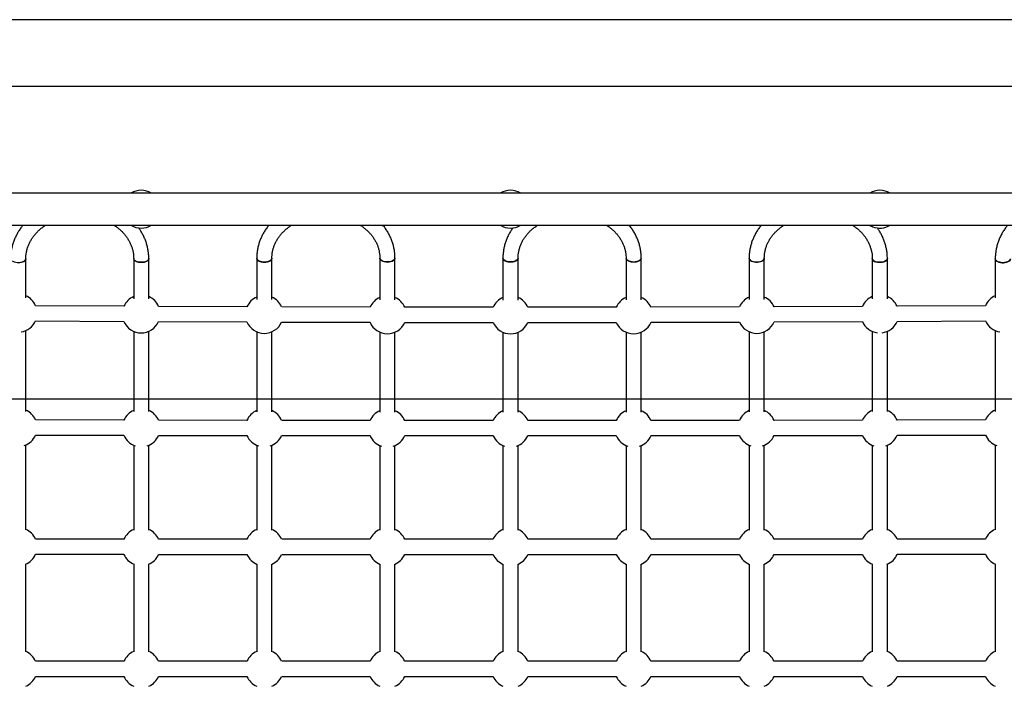
# Model space of a CAD drawing. Units: millimetres. Extents: x 2858 to 18455, y 12909 to 23998.
# Drawn here: x 10138 to 11178, y 18419 to 19122 of the extents above; entities that cross this region are included whole.
import ezdxf

# ---------------------------------------------------------------- set-up
doc = ezdxf.new("R2010")
doc.units = ezdxf.units.MM
doc.header["$LTSCALE"] = 100
doc.layers.add('OTWORY_MONTAŻOWE', color=1, linetype='Continuous')
doc.layers.add('WYLEWKI_BETONOWE', color=52, linetype='Continuous')

msp = doc.modelspace()

# ---------------------------------------------------------------- linework, layer by layer
at = {"color": 7, "linetype": 'Continuous', "lineweight": 25}
for p, q in [((12247.8, 18938.9), (9085.8, 18938.9)), ((9085.8, 18905.2), (12247.8, 18905.2)), ((10258.7, 18870), (10258.7, 18827.5)), ((10274.7, 18827.5), (10274.7, 18870)), ((10388.6, 18870.4), (10388.6, 18826.9)), ((10404.6, 18826.9), (10404.6, 18870.4)), ((10518.6, 18870.5), (10518.6, 18826.4)), ((10534.6, 18826.4), (10534.6, 18870.5)), ((10648.6, 18870.6), (10648.6, 18826.3)), ((10664.6, 18826.3), (10664.6, 18870.6)), ((10778.6, 18870.5), (10778.6, 18826.4)), ((10794.6, 18826.4), (10794.6, 18870.5)), ((10908.6, 18870.4), (10908.6, 18826.9)), ((10924.6, 18826.9), (10924.6, 18870.4)), ((11038.5, 18870), (11038.5, 18827.5)), ((11054.5, 18827.5), (11054.5, 18870)), ((10144.8, 18828.5), (10144.8, 18869.6)), ((11168.4, 18869.6), (11168.4, 18828.5)), ((10248.4, 18819.7), (10155.2, 18820.3)), ((10378.3, 18819.1), (10285, 18819.6)), ((10508.3, 18818.8), (10415, 18819)), ((10638.3, 18818.6), (10544.9, 18818.7)), ((10768.3, 18818.7), (10674.9, 18818.6)), ((10898.2, 18819), (10804.9, 18818.8)), ((11028.2, 18819.6), (10934.9, 18819.1)), ((11158.1, 18820.3), (11064.8, 18819.7)), ((10155.1, 18804.3), (10248.3, 18803.7)), ((10285, 18803.6), (10378.3, 18803.1)), ((10414.9, 18803), (10508.3, 18802.8)), ((10544.9, 18802.7), (10638.3, 18802.6)), ((10674.9, 18802.6), (10768.3, 18802.7)), ((10805, 18802.8), (10898.3, 18803)), ((10935, 18803.1), (11028.2, 18803.6)), ((11064.9, 18803.7), (11158.2, 18804.3)), ((10144.8, 18708.8), (10144.8, 18794.1)), ((10258.7, 18793.3), (10258.7, 18708.5)), ((10274.7, 18708.5), (10274.7, 18793.3)), ((10388.6, 18792.7), (10388.6, 18708.2)), ((10404.6, 18708.2), (10404.6, 18792.7)), ((10518.6, 18792.4), (10518.6, 18708)), ((10534.6, 18708), (10534.6, 18792.4)), ((10648.6, 18792.3), (10648.6, 18708)), ((10664.6, 18708), (10664.6, 18792.3)), ((10778.6, 18792.4), (10778.6, 18708)), ((10794.6, 18708), (10794.6, 18792.4)), ((10908.6, 18792.7), (10908.6, 18708.2)), ((10924.6, 18708.2), (10924.6, 18792.7)), ((11038.5, 18793.3), (11038.5, 18708.5)), ((11054.5, 18708.5), (11054.5, 18793.3)), ((11168.4, 18794.1), (11168.4, 18708.8)), ((10248.4, 18699.6), (10155.1, 18699.8)), ((10378.3, 18699.3), (10285, 18699.5)), ((10508.3, 18699.2), (10415, 18699.3)), ((10638.3, 18699.2), (10544.9, 18699.2)), ((10768.3, 18699.2), (10674.9, 18699.2)), ((10898.2, 18699.3), (10804.9, 18699.2)), ((11028.2, 18699.5), (10934.9, 18699.3)), ((11158.1, 18699.8), (11064.8, 18699.6)), ((10155.1, 18683.8), (10248.3, 18683.6)), ((10285, 18683.5), (10378.3, 18683.3)), ((10415, 18683.3), (10508.3, 18683.2)), ((10544.9, 18683.2), (10638.3, 18683.2)), ((10674.9, 18683.2), (10768.3, 18683.2)), ((10804.9, 18683.2), (10898.3, 18683.3)), ((10934.9, 18683.3), (11028.2, 18683.5)), ((11064.9, 18683.6), (11158.1, 18683.8)), ((10144.8, 18583.7), (10144.8, 18673.5)), ((10258.7, 18673.2), (10258.7, 18583.6)), ((10274.7, 18583.6), (10274.7, 18673.2)), ((10388.6, 18673), (10388.6, 18583.6)), ((10404.6, 18583.6), (10404.6, 18673)), ((10518.6, 18672.9), (10518.6, 18583.5)), ((10534.6, 18583.5), (10534.6, 18672.9)), ((10648.6, 18672.8), (10648.6, 18583.5)), ((10664.6, 18583.5), (10664.6, 18672.8)), ((10778.6, 18672.9), (10778.6, 18583.5)), ((10794.6, 18583.5), (10794.6, 18672.9)), ((10908.6, 18673), (10908.6, 18583.6)), ((10924.6, 18583.6), (10924.6, 18673)), ((11038.5, 18673.2), (11038.5, 18583.6)), ((11054.5, 18583.6), (11054.5, 18673.2)), ((11168.4, 18673.5), (11168.4, 18583.7)), ((10248.4, 18574), (10155.1, 18574)), ((10378.3, 18573.9), (10285, 18573.9)), ((10508.3, 18573.9), (10415, 18573.9)), ((10638.3, 18573.9), (10544.9, 18573.9)), ((10768.3, 18573.9), (10674.9, 18573.9)), ((10898.3, 18573.9), (10804.9, 18573.9)), ((11028.2, 18573.9), (10934.9, 18573.9)), ((11158.1, 18574), (11064.8, 18574)), ((10155.1, 18558), (10248.4, 18558)), ((10285, 18557.9), (10378.3, 18557.9)), ((10415, 18557.9), (10508.3, 18557.9)), ((10544.9, 18557.9), (10638.3, 18557.9)), ((10674.9, 18557.9), (10768.3, 18557.9)), ((10804.9, 18557.9), (10898.3, 18557.9)), ((10934.9, 18557.9), (11028.2, 18557.9)), ((11064.9, 18558), (11158.1, 18558)), ((10144.8, 18455.2), (10144.8, 18547.7)), ((10258.7, 18547.6), (10258.7, 18455.2)), ((10274.7, 18455.2), (10274.7, 18547.6)), ((10388.6, 18547.6), (10388.6, 18455.2)), ((10404.6, 18455.2), (10404.6, 18547.6)), ((10518.6, 18547.5), (10518.6, 18455.2)), ((10534.6, 18455.2), (10534.6, 18547.5)), ((10648.6, 18547.5), (10648.6, 18455.2)), ((10664.6, 18455.2), (10664.6, 18547.5)), ((10778.6, 18547.5), (10778.6, 18455.2)), ((10794.6, 18455.2), (10794.6, 18547.5)), ((10908.6, 18547.6), (10908.6, 18455.2)), ((10924.6, 18455.2), (10924.6, 18547.6)), ((11038.5, 18547.6), (11038.5, 18455.2)), ((11054.5, 18455.2), (11054.5, 18547.6)), ((11168.4, 18547.7), (11168.4, 18455.2)), ((10248.4, 18445.1), (10155.1, 18445.1)), ((10378.3, 18445.1), (10285, 18445.1)), ((10508.3, 18445.1), (10415, 18445.1)), ((10638.3, 18445.1), (10544.9, 18445.1)), ((10768.3, 18445.1), (10674.9, 18445.1)), ((10898.3, 18445.1), (10804.9, 18445.1)), ((11028.2, 18445.1), (10934.9, 18445.1)), ((11158.1, 18445.1), (11064.9, 18445.1)), ((10155.1, 18429.1), (10248.4, 18429.1)), ((10285, 18429.1), (10378.3, 18429.1)), ((10415, 18429.1), (10508.3, 18429.1)), ((10544.9, 18429.1), (10638.3, 18429.1)), ((10674.9, 18429.1), (10768.3, 18429.1)), ((10804.9, 18429.1), (10898.3, 18429.1)), ((10934.9, 18429.1), (11028.2, 18429.1)), ((11064.9, 18429.1), (11158.1, 18429.1))]:
    msp.add_line(p, q, dxfattribs=at)
at = {"color": 7, "linetype": 'Continuous', "lineweight": 25, "flags": 128}
for points in [[(11035.8, 18905.2), (11036.6, 18904.7), (11039, 18903.6)], [(10274.7, 18870), (10274.6, 18869.4), (10274.1, 18868.6), (10273.3, 18867.8), (10272.2, 18867.1), (10270.8, 18866.6), (10269.2, 18866.3), (10267.5, 18866.1), (10265.8, 18866.1), (10264.1, 18866.3), (10262.6, 18866.6), (10261.2, 18867.1), (10260.1, 18867.8), (10259.2, 18868.6), (10258.8, 18869.4), (10258.7, 18870)], [(10258.7, 18870), (10258.7, 18869.8), (10259, 18869), (10259.6, 18868.2), (10260.6, 18867.5), (10261.8, 18866.9), (10263.3, 18866.4), (10265, 18866.1), (10266.7, 18866.1)], [(10266.7, 18866.1), (10268.4, 18866.1), (10270, 18866.4), (10271.5, 18866.9), (10272.8, 18867.5), (10273.7, 18868.2), (10274.4, 18869), (10274.7, 18869.8), (10274.7, 18870)], [(10388.6, 18870.4), (10388.6, 18870.1), (10388.9, 18869.3), (10389.6, 18868.5), (10390.5, 18867.7), (10391.8, 18867.1), (10393.3, 18866.7), (10394.9, 18866.4), (10396.6, 18866.3)], [(10404.6, 18870.3), (10404.5, 18869.7), (10404.1, 18868.9), (10403.2, 18868.1), (10402.1, 18867.4), (10400.8, 18866.9), (10399.2, 18866.5), (10397.5, 18866.3), (10395.8, 18866.3), (10394.1, 18866.5), (10392.5, 18866.9), (10391.1, 18867.4), (10390, 18868.1), (10389.2, 18868.9), (10388.7, 18869.7), (10388.6, 18870.4)], [(10396.6, 18866.3), (10398.3, 18866.4), (10400, 18866.7), (10401.5, 18867.1), (10402.7, 18867.7), (10403.7, 18868.5), (10404.3, 18869.3), (10404.6, 18870.1), (10404.6, 18870.4)], [(10534.6, 18870.5), (10534.5, 18869.9), (10534, 18869), (10533.2, 18868.2), (10532.1, 18867.6), (10530.7, 18867), (10529.2, 18866.7), (10527.5, 18866.5), (10525.7, 18866.5), (10524.1, 18866.7), (10522.5, 18867), (10521.1, 18867.6), (10520, 18868.2), (10519.2, 18869), (10518.7, 18869.9), (10518.6, 18870.5)], [(10518.6, 18870.5), (10518.6, 18870.3), (10518.9, 18869.5), (10519.5, 18868.6), (10520.5, 18867.9), (10521.8, 18867.3), (10523.3, 18866.8), (10524.9, 18866.5), (10526.6, 18866.4)], [(10526.6, 18866.4), (10528.3, 18866.5), (10530, 18866.8), (10531.5, 18867.3), (10532.7, 18867.9), (10533.7, 18868.6), (10534.3, 18869.5), (10534.6, 18870.3), (10534.6, 18870.5)], [(10648.6, 18870.6), (10648.7, 18869.9), (10649.2, 18869.1), (10650, 18868.3), (10651.1, 18867.6), (10652.5, 18867.1), (10654.1, 18866.7), (10655.7, 18866.5), (10657.5, 18866.5), (10659.2, 18866.7), (10660.7, 18867.1), (10662.1, 18867.6), (10663.2, 18868.3), (10664, 18869.1), (10664.5, 18869.9), (10664.6, 18870.6)], [(10656.6, 18866.5), (10654.9, 18866.6), (10653.2, 18866.9), (10651.8, 18867.3), (10650.5, 18867.9), (10649.5, 18868.7), (10648.9, 18869.5), (10648.6, 18870.4), (10648.6, 18870.6)], [(10664.6, 18870.6), (10664.6, 18870.4), (10664.3, 18869.5), (10663.7, 18868.7), (10662.7, 18867.9), (10661.4, 18867.3), (10660, 18866.9), (10658.3, 18866.6), (10656.6, 18866.5)], [(10786.6, 18866.4), (10784.9, 18866.5), (10783.2, 18866.8), (10781.8, 18867.3), (10780.5, 18867.9), (10779.5, 18868.6), (10778.9, 18869.5), (10778.6, 18870.3), (10778.6, 18870.5)], [(10778.6, 18870.5), (10778.7, 18869.9), (10779.2, 18869), (10780, 18868.2), (10781.1, 18867.6), (10782.5, 18867), (10784.1, 18866.7), (10785.7, 18866.5), (10787.5, 18866.5), (10789.2, 18866.7), (10790.7, 18867), (10792.1, 18867.6), (10793.2, 18868.2), (10794, 18869), (10794.5, 18869.9), (10794.6, 18870.5)], [(10794.6, 18870.5), (10794.6, 18870.3), (10794.3, 18869.5), (10793.7, 18868.6), (10792.7, 18867.9), (10791.4, 18867.3), (10790, 18866.8), (10788.3, 18866.5), (10786.6, 18866.4)], [(10908.6, 18870.4), (10908.7, 18869.7), (10909.2, 18868.9), (10910, 18868.1), (10911.1, 18867.4), (10912.5, 18866.9), (10914, 18866.5), (10915.7, 18866.3), (10917.5, 18866.3), (10919.1, 18866.5), (10920.7, 18866.9), (10922.1, 18867.4), (10923.2, 18868.1), (10924, 18868.9), (10924.5, 18869.7), (10924.6, 18870.4)], [(10916.6, 18866.3), (10914.9, 18866.4), (10913.2, 18866.7), (10911.7, 18867.1), (10910.5, 18867.7), (10909.5, 18868.5), (10908.9, 18869.3), (10908.6, 18870.1), (10908.6, 18870.4)], [(10924.6, 18870.3), (10924.6, 18870.1), (10924.3, 18869.3), (10923.7, 18868.5), (10922.7, 18867.7), (10921.4, 18867.1), (10919.9, 18866.7), (10918.3, 18866.4), (10916.6, 18866.3)], [(11046.5, 18866.1), (11044.8, 18866.1), (11043.2, 18866.4), (11041.7, 18866.9), (11040.4, 18867.5), (11039.5, 18868.2), (11038.8, 18869), (11038.5, 18869.8), (11038.5, 18870)], [(11038.5, 18870), (11038.6, 18869.4), (11039.1, 18868.6), (11039.9, 18867.8), (11041, 18867.1), (11042.4, 18866.6), (11044, 18866.3), (11045.7, 18866.1), (11047.4, 18866.1), (11049.1, 18866.3), (11050.7, 18866.6), (11052, 18867.1), (11053.2, 18867.8), (11054, 18868.6), (11054.4, 18869.4), (11054.5, 18870)], [(11054.5, 18870), (11054.5, 18869.8), (11054.2, 18869), (11053.6, 18868.2), (11052.6, 18867.5), (11051.4, 18866.9), (11049.9, 18866.4), (11048.3, 18866.1), (11046.5, 18866.1)], [(10144.8, 18869.6), (10144.7, 18869), (10144.2, 18868.2), (10143.4, 18867.4), (10142.3, 18866.8), (10140.9, 18866.3), (10139.3, 18865.9), (10137.6, 18865.7), (10135.9, 18865.7), (10134.2, 18865.9), (10132.7, 18866.3), (10131.3, 18866.8), (10130.2, 18867.4), (10129.4, 18868.2), (10128.9, 18869), (10128.8, 18869.6)], [(10136.8, 18865.7), (10138.5, 18865.8), (10140.1, 18866.1), (10141.6, 18866.5), (10142.9, 18867.1), (10143.9, 18867.8), (10144.5, 18868.6), (10144.8, 18869.4), (10144.8, 18869.6)], [(11168.4, 18869.6), (11168.5, 18869), (11169, 18868.2), (11169.8, 18867.4), (11170.9, 18866.8), (11172.3, 18866.3), (11173.9, 18865.9), (11175.6, 18865.7), (11177.3, 18865.7), (11179, 18865.9), (11180.6, 18866.3), (11181.9, 18866.8), (11183.1, 18867.4), (11183.9, 18868.2), (11184.3, 18869), (11184.4, 18869.6)], [(11176.4, 18865.7), (11174.7, 18865.8), (11173.1, 18866.1), (11171.6, 18866.5), (11170.3, 18867.1), (11169.4, 18867.8), (11168.7, 18868.6), (11168.4, 18869.4), (11168.4, 18869.6)], [(11184.4, 18869.6), (11184.4, 18869.4), (11184.1, 18868.6), (11183.5, 18867.8), (11182.5, 18867.1), (11181.3, 18866.5), (11179.8, 18866.1), (11178.2, 18865.8), (11176.4, 18865.7)]]:
    msp.add_lwpolyline(points, dxfattribs=at)
at = {"color": 7, "linetype": 'Continuous', "lineweight": 25}
for centre, start, end in [((10266.6, 18922.1), 57.4051, 122.5949), ((10656.6, 18922.1), 57.4051, 122.5949), ((11046.6, 18922.1), 57.4051, 122.5949), ((10266.6, 18922.1), 237.4051, 302.5949), ((10656.6, 18922.1), 237.4051, 302.5949), ((11046.6, 18922.1), 247.6279, 302.5949), ((10136.8, 18812.4), 23.2269, 66.4218), ((10266.7, 18811.6), 113.5782, 156.0706), ((10266.7, 18811.6), 23.3255, 66.4218), ((10396.6, 18811.1), 113.5782, 156.1692), ((10396.6, 18811.1), 23.426, 66.4218), ((10526.6, 18810.7), 113.5782, 156.2696), ((10526.6, 18810.7), 23.5275, 66.4218), ((10656.6, 18810.6), 113.5782, 156.3711), ((10656.6, 18810.6), 23.6289, 66.4218), ((10786.6, 18810.7), 113.5782, 156.4725), ((10786.6, 18810.7), 23.7304, 66.4218), ((10916.6, 18811.1), 113.5782, 156.574), ((10916.6, 18811.1), 23.8308, 66.4218), ((11046.5, 18811.6), 113.5782, 156.6745), ((11046.5, 18811.6), 23.9294, 66.4218), ((11176.4, 18812.4), 113.5782, 156.7731), ((10136.8, 18812.4), 278.9773, 336.0706), ((10266.7, 18811.6), 203.2269, 269.6488), ((10266.7, 18811.6), 269.6488, 336.1692), ((10396.6, 18811.1), 203.3255, 269.7474), ((10396.6, 18811.1), 269.7474, 336.2696), ((10526.6, 18810.7), 203.426, 269.8478), ((10526.6, 18810.7), 269.8478, 336.3711), ((10656.6, 18810.6), 203.5275, 269.9493), ((10656.6, 18810.6), 269.9493, 336.4725), ((10786.6, 18810.7), 203.6289, 336.574), ((10916.6, 18811.1), 203.7304, 336.6745), ((11046.5, 18811.6), 203.8308, 262.7189), ((11046.5, 18811.6), 277.2811, 336.7731), ((11176.4, 18812.4), 203.9294, 261.0227), ((10136.8, 18691.8), 23.4515, 66.4218), ((10266.7, 18691.5), 113.5782, 156.2951), ((10266.7, 18691.5), 23.487, 66.4218), ((10396.6, 18691.3), 113.5782, 156.3306), ((10396.6, 18691.3), 23.5232, 66.4218), ((10526.6, 18691.2), 113.5782, 156.3669), ((10526.6, 18691.2), 23.5599, 66.4218), ((10656.6, 18691.1), 113.5782, 156.4035), ((10656.6, 18691.1), 23.5965, 66.4218), ((10786.6, 18691.2), 113.5782, 156.4401), ((10786.6, 18691.2), 23.6331, 66.4218), ((10916.6, 18691.3), 113.5782, 156.4768), ((10916.6, 18691.3), 23.6694, 66.4218), ((11046.5, 18691.5), 113.5782, 156.513), ((11046.5, 18691.5), 23.7049, 66.4218), ((11176.4, 18691.8), 113.5782, 156.5485), ((10136.8, 18691.8), 288.7237, 336.2951), ((10266.7, 18691.5), 203.4515, 251.5877), ((10266.7, 18691.5), 288.4123, 336.3306), ((10396.6, 18691.3), 203.487, 251.8157), ((10396.6, 18691.3), 288.1843, 336.3669), ((10526.6, 18691.2), 203.5232, 251.9548), ((10526.6, 18691.2), 288.0452, 336.4035), ((10656.6, 18691.1), 203.5599, 252.0014), ((10656.6, 18691.1), 287.9986, 336.4401), ((10786.6, 18691.2), 203.5965, 251.9548), ((10786.6, 18691.2), 288.0452, 336.4768), ((10916.6, 18691.3), 203.6331, 251.8157), ((10916.6, 18691.3), 288.1843, 336.513), ((11046.5, 18691.5), 203.6694, 251.5877), ((11046.5, 18691.5), 288.4123, 336.5485), ((11176.4, 18691.8), 203.7049, 251.2763), ((10136.8, 18566), 23.5527, 66.4218), ((10266.7, 18565.9), 113.5782, 156.3963), ((10266.7, 18565.9), 23.5598, 66.4218), ((10396.6, 18565.9), 113.5782, 156.4035), ((10396.6, 18565.9), 23.5671, 66.4218), ((10526.6, 18565.9), 113.5782, 156.4108), ((10526.6, 18565.9), 23.5745, 66.4218), ((10656.6, 18565.9), 113.5782, 156.4181), ((10656.6, 18565.9), 23.5819, 66.4218), ((10786.6, 18565.9), 113.5782, 156.4255), ((10786.6, 18565.9), 23.5892, 66.4218), ((10916.6, 18565.9), 113.5782, 156.4329), ((10916.6, 18565.9), 23.5965, 66.4218), ((11046.5, 18565.9), 113.5782, 156.4402), ((11046.5, 18565.9), 23.6037, 66.4218), ((11176.4, 18566), 113.5782, 156.4473), ((10136.8, 18566), 292.482, 336.3963), ((10266.7, 18565.9), 203.5527, 247.5802), ((10266.7, 18565.9), 292.4198, 336.4035), ((10396.6, 18565.9), 203.5598, 247.6252), ((10396.6, 18565.9), 292.3748, 336.4108), ((10526.6, 18565.9), 203.5671, 247.6523), ((10526.6, 18565.9), 292.3477, 336.4181), ((10656.6, 18565.9), 203.5745, 247.6614), ((10656.6, 18565.9), 292.3386, 336.4255), ((10786.6, 18565.9), 203.5819, 247.6523), ((10786.6, 18565.9), 292.3477, 336.4329), ((10916.6, 18565.9), 203.5892, 247.6252), ((10916.6, 18565.9), 292.3748, 336.4402), ((11046.5, 18565.9), 203.5965, 247.5802), ((11046.5, 18565.9), 292.4198, 336.4473), ((11176.4, 18566), 203.6037, 247.518), ((10136.8, 18437.1), 23.5782, 66.4218), ((10266.7, 18437.1), 113.5782, 156.4218), ((10266.7, 18437.1), 23.5782, 66.4218), ((10396.6, 18437.1), 113.5782, 156.4218), ((10396.6, 18437.1), 23.5782, 66.4218), ((10526.6, 18437.1), 113.5782, 156.4218), ((10526.6, 18437.1), 23.5782, 66.4218), ((10656.6, 18437.1), 113.5782, 156.4218), ((10656.6, 18437.1), 23.5782, 66.4218), ((10786.6, 18437.1), 113.5782, 156.4218), ((10786.6, 18437.1), 23.5782, 66.4218), ((10916.6, 18437.1), 113.5782, 156.4218), ((10916.6, 18437.1), 23.5782, 66.4218), ((11046.5, 18437.1), 113.5782, 156.4218), ((11046.5, 18437.1), 23.5782, 66.4218), ((11176.4, 18437.1), 113.5782, 156.4218), ((10136.8, 18437.1), 293.5782, 336.4218), ((10266.7, 18437.1), 203.5782, 246.4218), ((10266.7, 18437.1), 293.5782, 336.4218), ((10396.6, 18437.1), 203.5782, 246.4218), ((10396.6, 18437.1), 293.5782, 336.4218), ((10526.6, 18437.1), 203.5782, 246.4218), ((10526.6, 18437.1), 293.5782, 336.4218), ((10656.6, 18437.1), 203.5782, 246.4218), ((10656.6, 18437.1), 293.5782, 336.4218), ((10786.6, 18437.1), 203.5782, 246.4218), ((10786.6, 18437.1), 293.5782, 336.4218), ((10916.6, 18437.1), 203.5782, 246.4218), ((10916.6, 18437.1), 293.5782, 336.4218), ((11046.5, 18437.1), 203.5782, 246.4218), ((11046.5, 18437.1), 293.5782, 336.4218), ((11176.4, 18437.1), 203.5782, 246.4218)]:
    msp.add_arc(centre, 20, start, end, dxfattribs=at)
for points, knots in [([(10141.8, 18905.2), (10141.1, 18904.3), (10139.4, 18902.2), (10137.2, 18898.9), (10135.1, 18895.2), (10133.3, 18891.4), (10131.8, 18887.5), (10130.5, 18883.5), (10129.6, 18879.4), (10129, 18875.3), (10128.8, 18872), (10128.8, 18870.1), (10128.8, 18869.6)], [0, 0, 0, 0, 0.089855, 0.199102, 0.308165, 0.417034, 0.525715, 0.63421, 0.742547, 0.850745, 0.958836, 1, 1, 1, 1]), ([(10144.8, 18869.6), (10144.8, 18870.2), (10144.8, 18871.9), (10145.1, 18874.7), (10145.7, 18878.1), (10146.6, 18881.5), (10147.9, 18884.8), (10149.4, 18888), (10151.2, 18891.1), (10153.3, 18894.1), (10155.7, 18896.9), (10158.3, 18899.5), (10161.1, 18902), (10163.6, 18903.9), (10165.2, 18904.9), (10165.7, 18905.2)], [0, 0, 0, 0, 0.040417, 0.124989, 0.209536, 0.293952, 0.378165, 0.462124, 0.5458, 0.629184, 0.712293, 0.795147, 0.877772, 0.960207, 1, 1, 1, 1]), ([(10237.9, 18905.2), (10238.1, 18905.1), (10239.4, 18904.3), (10241.5, 18902.7), (10244.4, 18900.3), (10247.1, 18897.8), (10249.5, 18895.1), (10251.6, 18892.2), (10253.5, 18889.2), (10255.1, 18886.1), (10256.5, 18882.9), (10257.5, 18879.6), (10258.2, 18876.3), (10258.6, 18873.1), (10258.7, 18871), (10258.7, 18870)], [0, 0, 0, 0, 0.014263, 0.096387, 0.178627, 0.261014, 0.343591, 0.426392, 0.509459, 0.592826, 0.676522, 0.760552, 0.844903, 0.929535, 1, 1, 1, 1]), ([(10274.7, 18870), (10274.7, 18870.8), (10274.6, 18873), (10274.3, 18876.5), (10273.7, 18880.5), (10272.7, 18884.5), (10271.5, 18888.5), (10269.9, 18892.3), (10268, 18896.1), (10266.1, 18899.4), (10264.6, 18901.4), (10264, 18902.3)], [0, 0, 0, 0, 0.068391, 0.18821, 0.30804, 0.427916, 0.547885, 0.667982, 0.78825, 0.908705, 1, 1, 1, 1]), ([(10401.4, 18905.2), (10400.8, 18904.4), (10399.2, 18902.5), (10397, 18899.2), (10394.9, 18895.6), (10393.1, 18891.8), (10391.6, 18888), (10390.4, 18884), (10389.5, 18880), (10388.9, 18875.9), (10388.6, 18872.7), (10388.6, 18870.9), (10388.6, 18870.4)], [0, 0, 0, 0, 0.081247, 0.191764, 0.302067, 0.41215, 0.52201, 0.631665, 0.741126, 0.850426, 0.959601, 1, 1, 1, 1]), ([(10404.6, 18870.4), (10404.6, 18870.9), (10404.7, 18872.6), (10404.9, 18875.4), (10405.5, 18878.7), (10406.5, 18882), (10407.7, 18885.3), (10409.2, 18888.4), (10411.1, 18891.5), (10413.2, 18894.4), (10415.5, 18897.1), (10418.1, 18899.7), (10420.9, 18902.2), (10423.4, 18904), (10424.9, 18904.9), (10425.4, 18905.2)], [0, 0, 0, 0, 0.040593, 0.125798, 0.210967, 0.295977, 0.380737, 0.465193, 0.549316, 0.633107, 0.716579, 0.79977, 0.882711, 0.965446, 1, 1, 1, 1]), ([(10498, 18905.2), (10498.1, 18905.1), (10499.3, 18904.4), (10501.5, 18902.8), (10504.4, 18900.5), (10507, 18898), (10509.4, 18895.3), (10511.5, 18892.5), (10513.4, 18889.5), (10515, 18886.5), (10516.4, 18883.3), (10517.4, 18880.1), (10518.1, 18876.7), (10518.5, 18873.6), (10518.6, 18871.5), (10518.6, 18870.5)], [0, 0, 0, 0, 0.01002, 0.092344, 0.174784, 0.25737, 0.340153, 0.423171, 0.506475, 0.590103, 0.674086, 0.758441, 0.843152, 0.928182, 1, 1, 1, 1]), ([(10534.6, 18870.5), (10534.6, 18871.3), (10534.6, 18873.5), (10534.3, 18876.9), (10533.6, 18880.9), (10532.7, 18884.9), (10531.4, 18888.8), (10529.8, 18892.6), (10528, 18896.4), (10525.8, 18899.9), (10523.8, 18902.9), (10522.4, 18904.6), (10521.9, 18905.2)], [0, 0, 0, 0, 0.062485, 0.171799, 0.281124, 0.390494, 0.499958, 0.609557, 0.719323, 0.829278, 0.93944, 1, 1, 1, 1]), ([(10659.1, 18902.4), (10658.4, 18901.4), (10656.9, 18899.2), (10654.9, 18895.7), (10653.1, 18892), (10651.6, 18888.1), (10650.3, 18884.2), (10649.4, 18880.2), (10648.9, 18876.2), (10648.6, 18873), (10648.6, 18871.1), (10648.6, 18870.6)], [0, 0, 0, 0, 0.106437, 0.22848, 0.350266, 0.471799, 0.593086, 0.714154, 0.835035, 0.955771, 1, 1, 1, 1]), ([(10664.6, 18870.6), (10664.6, 18871.1), (10664.6, 18872.8), (10664.9, 18875.6), (10665.5, 18878.9), (10666.5, 18882.2), (10667.7, 18885.4), (10669.2, 18888.6), (10671, 18891.6), (10673.1, 18894.5), (10675.5, 18897.2), (10678.1, 18899.8), (10680.9, 18902.2), (10683.3, 18904), (10684.8, 18904.9), (10685.3, 18905.2)], [0, 0, 0, 0, 0.040653, 0.126081, 0.211467, 0.296682, 0.381633, 0.466261, 0.550538, 0.634467, 0.718067, 0.80137, 0.88442, 0.967258, 1, 1, 1, 1]), ([(10758, 18905.2), (10758.1, 18905.1), (10759.3, 18904.4), (10761.5, 18902.8), (10764.3, 18900.5), (10767, 18898), (10769.4, 18895.3), (10771.5, 18892.5), (10773.4, 18889.5), (10775, 18886.5), (10776.4, 18883.3), (10777.4, 18880.1), (10778.1, 18876.7), (10778.5, 18873.6), (10778.6, 18871.5), (10778.6, 18870.5)], [0, 0, 0, 0, 0.01002, 0.092347, 0.174784, 0.257373, 0.340156, 0.423174, 0.506476, 0.590104, 0.674087, 0.758441, 0.843152, 0.928182, 1, 1, 1, 1]), ([(10794.6, 18870.5), (10794.6, 18871.3), (10794.6, 18873.5), (10794.3, 18876.9), (10793.6, 18880.9), (10792.7, 18884.9), (10791.4, 18888.8), (10789.8, 18892.6), (10788, 18896.4), (10785.8, 18899.9), (10783.8, 18902.9), (10782.4, 18904.6), (10781.9, 18905.2)], [0, 0, 0, 0, 0.062485, 0.171799, 0.281124, 0.390495, 0.499958, 0.609556, 0.719322, 0.829278, 0.93944, 1, 1, 1, 1]), ([(10921.4, 18905.2), (10920.7, 18904.4), (10919.2, 18902.5), (10917, 18899.2), (10914.9, 18895.6), (10913.1, 18891.8), (10911.5, 18888), (10910.3, 18884), (10909.4, 18880), (10908.8, 18875.9), (10908.6, 18872.7), (10908.6, 18870.9), (10908.6, 18870.4)], [0, 0, 0, 0, 0.081247, 0.191764, 0.302067, 0.41215, 0.52201, 0.631665, 0.741126, 0.850426, 0.959601, 1, 1, 1, 1]), ([(10924.6, 18870.4), (10924.6, 18870.9), (10924.6, 18872.6), (10924.9, 18875.4), (10925.5, 18878.7), (10926.4, 18882), (10927.7, 18885.3), (10929.2, 18888.4), (10931, 18891.5), (10933.1, 18894.4), (10935.5, 18897.1), (10938.1, 18899.7), (10940.9, 18902.2), (10943.3, 18904), (10944.9, 18904.9), (10945.3, 18905.2)], [0, 0, 0, 0, 0.040593, 0.125798, 0.210967, 0.295977, 0.380737, 0.465193, 0.549316, 0.633107, 0.716579, 0.79977, 0.882711, 0.965446, 1, 1, 1, 1]), ([(11017.7, 18905.2), (11017.9, 18905.1), (11019.2, 18904.3), (11021.4, 18902.7), (11024.3, 18900.3), (11026.9, 18897.8), (11029.3, 18895.1), (11031.5, 18892.2), (11033.4, 18889.2), (11035, 18886.1), (11036.3, 18882.9), (11037.3, 18879.6), (11038.1, 18876.3), (11038.5, 18873.1), (11038.5, 18871), (11038.5, 18870)], [0, 0, 0, 0, 0.014263, 0.096391, 0.178631, 0.261017, 0.343592, 0.426394, 0.509461, 0.592828, 0.676524, 0.760552, 0.844903, 0.929535, 1, 1, 1, 1]), ([(11054.5, 18870), (11054.5, 18870.8), (11054.5, 18873), (11054.2, 18876.5), (11053.5, 18880.5), (11052.6, 18884.5), (11051.3, 18888.5), (11049.7, 18892.3), (11047.9, 18896.1), (11045.9, 18899.4), (11044.5, 18901.5), (11043.8, 18902.4)], [0, 0, 0, 0, 0.068281, 0.187908, 0.307544, 0.427226, 0.547002, 0.666908, 0.786979, 0.90724, 1, 1, 1, 1]), ([(11181.5, 18905.2), (11180.7, 18904.3), (11179.1, 18902.2), (11176.9, 18898.9), (11174.7, 18895.2), (11172.9, 18891.4), (11171.4, 18887.5), (11170.2, 18883.5), (11169.3, 18879.4), (11168.7, 18875.3), (11168.5, 18872), (11168.4, 18870.1), (11168.4, 18869.6)], [0, 0, 0, 0, 0.089858, 0.199105, 0.308165, 0.417034, 0.525713, 0.634209, 0.742546, 0.850745, 0.958836, 1, 1, 1, 1])]:
    msp.add_open_spline(points, degree=3, knots=knots, dxfattribs=at)
at = {"layer": 'OTWORY_MONTAŻOWE'}
for p, q in [((9286.6, 19122.1), (12026.6, 19122.1)), ((9286.6, 18722.1), (12026.6, 18722.1))]:
    msp.add_line(p, q, dxfattribs=at)
at = {"layer": 'WYLEWKI_BETONOWE'}
msp.add_line((12056.6, 19051.6), (9256.6, 19051.6), dxfattribs=at)

doc.saveas('drawing.dxf')
